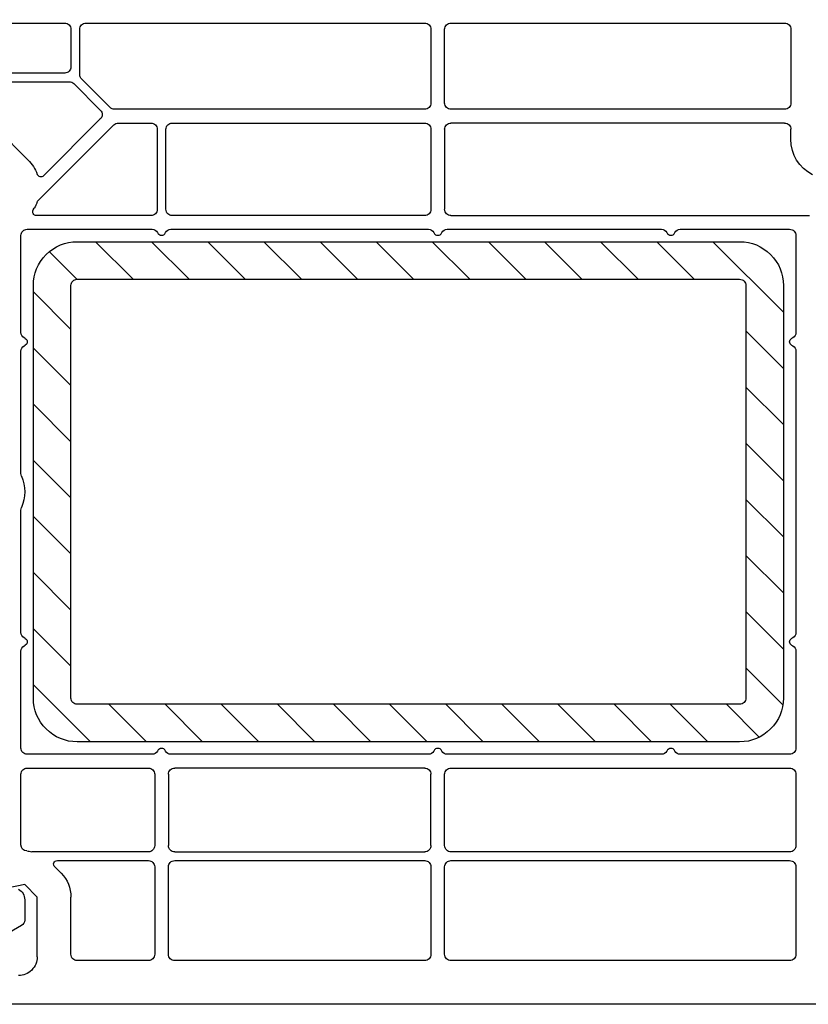
# Model space of a CAD drawing. Units: millimetres. Extents: x 154 to 2015, y 23 to 651.
# Drawn here: x 1707 to 1771, y 267 to 346 of the extents above; entities that cross this region are included whole.
import ezdxf

# ---------------------------------------------------------------- set-up
doc = ezdxf.new("R2010")
doc.units = ezdxf.units.MM
for name, color, linetype in [('capotage aluminium', 160, 'Continuous'), ('profiles pvc', 7, 'Continuous'), ('renforts acier', 1, 'Continuous')]:
    doc.layers.add(name, color=color, linetype=linetype)

msp = doc.modelspace()

# ---------------------------------------------------------------- hatches: boundary and pattern name
at = {"layer": 'capotage aluminium'}
h = msp.add_hatch(dxfattribs=at)
h.set_pattern_fill('ANSI37', color=256, angle=90)
h.set_pattern_definition([(135, (2081.332, -658.976), (-2.245064, -2.245064), []), (225, (2081.332, -658.976), (2.245064, -2.245064), [])])
edge = h.paths.add_edge_path()
edge.add_spline(control_points=[(1755.439, 350.493), (1755.439, 350.493), (1753.472, 350.493), (1752.738, 350.493), (1752.004, 350.493), (1752.037, 351.193), (1752.037, 351.193), (1752.037, 351.193), (1752.037, 351.259), (1752.037, 351.792), (1752.037, 352.326), (1752.537, 352.293), (1752.537, 352.293), (1752.537, 352.293), (1754.34, 352.293), (1754.878, 352.293), (1755.417, 352.293), (1755.306, 352.908), (1755.306, 352.908), (1755.306, 352.908), (1754.848, 355.701), (1754.848, 355.701), (1754.821, 355.712), (1754.755, 356.201), (1754.134, 356.201), (1754.127, 356.201), (1743.042, 356.201), (1742.962, 356.201), (1742.376, 356.201), (1742.344, 355.583), (1742.344, 355.583), (1742.344, 355.583), (1742.344, 351.336), (1742.344, 351.336), (1742.344, 351.336), (1742.333, 350.218), (1741.157, 350.218), (1739.981, 350.218), (1738.355, 350.218), (1737.786, 350.218), (1737.218, 350.218), (1737.196, 350.808), (1737.196, 350.808), (1737.196, 350.808), (1737.196, 350.951), (1737.196, 351.435), (1737.196, 351.918), (1737.641, 351.88), (1737.641, 351.88), (1737.641, 351.88), (1740.305, 351.88), (1740.305, 351.88), (1740.305, 351.88), (1740.841, 351.814), (1740.841, 352.415), (1740.841, 352.415), (1740.841, 355.663), (1740.841, 355.663), (1740.841, 356.264), (1740.305, 356.198), (1740.305, 356.198), (1740.305, 356.198), (1740.305, 356.201), (1740.305, 356.201), (1736.662, 356.201), (1729.966, 356.201), (1723.351, 356.201), (1723.198, 356.19), (1722.905, 356.111), (1722.905, 355.665), (1722.905, 355.665), (1722.905, 352.418), (1722.905, 352.418), (1722.905, 351.816), (1723.441, 351.882), (1723.441, 351.882), (1723.441, 351.882), (1725.923, 351.882), (1725.923, 351.882), (1725.923, 351.882), (1726.368, 351.921), (1726.368, 351.437), (1726.368, 350.954), (1726.368, 350.811), (1726.368, 350.811), (1726.368, 350.811), (1726.346, 350.221), (1725.777, 350.221), (1725.209, 350.221), (1723.803, 350.221), (1722.627, 350.221), (1721.451, 350.221), (1721.44, 351.339), (1721.44, 351.339), (1721.44, 351.339), (1721.44, 355.586), (1721.44, 355.586), (1721.44, 355.586), (1721.406, 356.185), (1720.842, 356.201), (1713.589, 356.201), (1706.876, 356.201), (1705.065, 356.201), (1704.48, 356.201), (1704.447, 355.583), (1704.447, 355.583), (1704.447, 355.583), (1704.447, 351.336), (1704.447, 351.336), (1704.447, 351.336), (1704.436, 350.218), (1703.26, 350.218), (1702.084, 350.218), (1700.458, 350.218), (1699.89, 350.218), (1699.321, 350.218), (1699.299, 350.808), (1699.299, 350.808), (1699.299, 350.808), (1699.299, 350.951), (1699.299, 351.435), (1699.299, 351.918), (1699.744, 351.88), (1699.744, 351.88), (1699.744, 351.88), (1702.409, 351.88), (1702.409, 351.88), (1702.409, 351.88), (1702.944, 351.814), (1702.944, 352.415), (1702.944, 352.415), (1702.944, 355.663), (1702.944, 355.663), (1702.944, 356.264), (1702.409, 356.198), (1702.409, 356.198), (1702.409, 356.198), (1702.408, 356.201), (1702.408, 356.201), (1694.648, 356.201), (1685.599, 356.201), (1685.599, 356.201), (1685.599, 356.201), (1685.063, 356.267), (1685.063, 355.665), (1685.063, 355.665), (1685.063, 352.418), (1685.063, 352.418), (1685.063, 351.816), (1685.599, 351.882), (1685.599, 351.882), (1685.599, 351.882), (1688.264, 351.882), (1688.264, 351.882), (1688.264, 351.882), (1688.709, 351.921), (1688.709, 351.437), (1688.709, 350.954), (1688.709, 350.811), (1688.709, 350.811), (1688.709, 350.811), (1688.687, 350.221), (1688.118, 350.221), (1687.549, 350.221), (1685.923, 350.221), (1684.747, 350.221), (1683.572, 350.221), (1683.561, 351.339), (1683.561, 351.339), (1683.561, 351.339), (1683.561, 355.586), (1683.561, 355.586), (1683.561, 355.586), (1683.528, 356.204), (1682.943, 356.204), (1682.357, 356.204), (1680.636, 356.204), (1680.636, 356.204), (1680.636, 356.204), (1680.092, 356.245), (1679.998, 355.58), (1679.998, 355.58), (1679.158, 350.487), (1679.158, 350.487), (1679.158, 350.487), (1679.147, 350.256), (1678.933, 350.146), (1678.718, 350.037), (1678.894, 349.872), (1678.894, 349.872), (1678.894, 349.872), (1679.053, 349.674), (1678.982, 349.3), (1678.982, 349.3), (1678.828, 348.581), (1678.828, 348.581), (1678.828, 348.581), (1678.773, 348.366), (1678.889, 348.267), (1679.004, 348.168), (1679.002, 348.119), (1678.982, 347.993), (1678.982, 347.993), (1677.477, 338.499), (1677.477, 338.499), (1677.477, 338.499), (1677.389, 338.169), (1676.993, 338.169), (1676.993, 338.169), (1676.202, 333.73), (1676.202, 333.73), (1676.202, 333.73), (1676.059, 333.202), (1675.444, 333.202), (1674.889, 333.202), (1674.872, 333.763), (1674.905, 333.972), (1674.938, 334.18), (1678.433, 356.201), (1678.433, 356.201), (1678.433, 356.201), (1678.751, 357.915), (1680.498, 357.915), (1682.246, 357.915), (1754.37, 357.915), (1754.37, 357.915), (1754.37, 357.915), (1756.315, 357.992), (1756.634, 355.827), (1756.634, 355.827), (1757.258, 351.756), (1757.258, 351.756), (1757.258, 351.756), (1757.433, 351.129), (1758.126, 351.129), (1758.818, 351.129), (1774.423, 350.58), (1774.423, 350.58), (1774.423, 350.58), (1774.895, 350.492), (1774.895, 350.019), (1774.895, 349.547), (1774.401, 349.437), (1774.401, 349.437), (1774.401, 349.437), (1759.731, 349.437), (1757.741, 349.437), (1756.854, 349.437), (1756.325, 349.823), (1756.009, 350.25), (1756.009, 350.25), (1755.89, 350.493), (1755.439, 350.493)], knot_values=[0, 0, 0, 0, 1, 1, 1, 2, 2, 2, 3, 3, 3, 4, 4, 4, 5, 5, 5, 6, 6, 6, 7, 7, 7, 8, 8, 8, 9, 9, 9, 10, 10, 10, 11, 11, 11, 12, 12, 12, 13, 13, 13, 14, 14, 14, 15, 15, 15, 16, 16, 16, 17, 17, 17, 18, 18, 18, 19, 19, 19, 20, 20, 20, 21, 21, 21, 22, 22, 22, 23, 23, 23, 24, 24, 24, 25, 25, 25, 26, 26, 26, 27, 27, 27, 28, 28, 28, 29, 29, 29, 30, 30, 30, 31, 31, 31, 32, 32, 32, 33, 33, 33, 34, 34, 34, 35, 35, 35, 36, 36, 36, 37, 37, 37, 38, 38, 38, 39, 39, 39, 40, 40, 40, 41, 41, 41, 42, 42, 42, 43, 43, 43, 44, 44, 44, 45, 45, 45, 46, 46, 46, 47, 47, 47, 48, 48, 48, 49, 49, 49, 50, 50, 50, 51, 51, 51, 52, 52, 52, 53, 53, 53, 54, 54, 54, 55, 55, 55, 56, 56, 56, 57, 57, 57, 58, 58, 58, 59, 59, 59, 60, 60, 60, 61, 61, 61, 62, 62, 62, 63, 63, 63, 64, 64, 64, 65, 65, 65, 66, 66, 66, 67, 67, 67, 68, 68, 68, 69, 69, 69, 70, 70, 70, 71, 71, 71, 72, 72, 72, 73, 73, 73, 74, 74, 74, 75, 75, 75, 76, 76, 76, 77, 77, 77, 78, 78, 78, 79, 79, 79, 80, 80, 80, 81, 81, 81, 82, 82, 82, 83, 83, 83, 84, 84, 84, 84], degree=3, periodic=0)
at = {"layer": 'renforts acier'}
h = msp.add_hatch(dxfattribs=at)
h.set_pattern_fill('ANSI31', color=256, angle=90)
h.set_pattern_definition([(135, (2081.332, -658.976), (-2.245064, -2.245064), [])])
edge = h.paths.add_edge_path(flags=16)
edge.add_line((1711.595, 291.937), (1711.595, 324.937))
edge.add_spline(control_points=[(1711.595, 324.937), (1711.595, 325.075), (1711.644, 325.193), (1711.741, 325.291)], knot_values=[0, 0, 0, 0, 1, 1, 1, 1], degree=3, periodic=0)
edge.add_spline(control_points=[(1711.741, 325.291), (1711.839, 325.388), (1711.957, 325.437), (1712.095, 325.437)], knot_values=[1, 1, 1, 1, 2, 2, 2, 2], degree=3, periodic=0)
edge.add_line((1712.095, 325.437), (1765.095, 325.437))
edge.add_spline(control_points=[(1765.095, 325.437), (1765.233, 325.437), (1765.351, 325.388), (1765.449, 325.291)], knot_values=[0, 0, 0, 0, 1, 1, 1, 1], degree=3, periodic=0)
edge.add_spline(control_points=[(1765.449, 325.291), (1765.546, 325.193), (1765.595, 325.075), (1765.595, 324.937)], knot_values=[1, 1, 1, 1, 2, 2, 2, 2], degree=3, periodic=0)
edge.add_line((1765.595, 324.937), (1765.595, 291.937))
edge.add_spline(control_points=[(1765.595, 291.937), (1765.595, 291.799), (1765.546, 291.681), (1765.449, 291.583), (1765.351, 291.486), (1765.233, 291.437), (1765.095, 291.437)], knot_values=[0, 0, 0, 0, 1, 1, 1, 2, 2, 2, 2], degree=3, periodic=0)
edge.add_line((1765.095, 291.437), (1712.095, 291.437))
edge.add_spline(control_points=[(1712.095, 291.437), (1711.957, 291.437), (1711.839, 291.486), (1711.741, 291.583)], knot_values=[0, 0, 0, 0, 1, 1, 1, 1], degree=3, periodic=0)
edge.add_spline(control_points=[(1711.741, 291.583), (1711.644, 291.681), (1711.595, 291.799), (1711.595, 291.937)], knot_values=[1, 1, 1, 1, 2, 2, 2, 2], degree=3, periodic=0)
edge = h.paths.add_edge_path()
edge.add_line((1765.095, 288.437), (1712.095, 288.437))
edge.add_spline(control_points=[(1712.095, 288.437), (1711.128, 288.437), (1710.304, 288.779), (1709.62, 289.462), (1708.937, 290.146), (1708.595, 290.97), (1708.595, 291.937)], knot_values=[0, 0, 0, 0, 1, 1, 1, 2, 2, 2, 2], degree=3, periodic=0)
edge.add_line((1708.595, 291.937), (1708.595, 324.937))
edge.add_spline(control_points=[(1708.595, 324.937), (1708.595, 325.903), (1708.937, 326.728), (1709.62, 327.412)], knot_values=[0, 0, 0, 0, 1, 1, 1, 1], degree=3, periodic=0)
edge.add_spline(control_points=[(1709.62, 327.412), (1710.304, 328.095), (1711.128, 328.437), (1712.095, 328.437)], knot_values=[1, 1, 1, 1, 2, 2, 2, 2], degree=3, periodic=0)
edge.add_line((1712.095, 328.437), (1765.095, 328.437))
edge.add_spline(control_points=[(1765.095, 328.437), (1766.061, 328.437), (1766.886, 328.095), (1767.57, 327.412)], knot_values=[0, 0, 0, 0, 1, 1, 1, 1], degree=3, periodic=0)
edge.add_spline(control_points=[(1767.57, 327.412), (1768.253, 326.728), (1768.595, 325.903), (1768.595, 324.937)], knot_values=[1, 1, 1, 1, 2, 2, 2, 2], degree=3, periodic=0)
edge.add_line((1768.595, 324.937), (1768.595, 291.937))
edge.add_spline(control_points=[(1768.595, 291.937), (1768.595, 290.97), (1768.253, 290.146), (1767.57, 289.462)], knot_values=[0, 0, 0, 0, 1, 1, 1, 1], degree=3, periodic=0)
edge.add_spline(control_points=[(1767.57, 289.462), (1766.886, 288.779), (1766.061, 288.437), (1765.095, 288.437)], knot_values=[1, 1, 1, 1, 2, 2, 2, 2], degree=3, periodic=0)

# ---------------------------------------------------------------- linework, layer by layer
at = {"layer": 'capotage aluminium'}
msp.add_open_spline([(1755.439, 350.493), (1755.439, 350.493), (1753.472, 350.493), (1752.738, 350.493), (1752.004, 350.493), (1752.037, 351.193), (1752.037, 351.193), (1752.037, 351.193), (1752.037, 351.259), (1752.037, 351.792), (1752.037, 352.326), (1752.537, 352.293), (1752.537, 352.293), (1752.537, 352.293), (1754.34, 352.293), (1754.878, 352.293), (1755.417, 352.293), (1755.306, 352.908), (1755.306, 352.908), (1755.306, 352.908), (1754.848, 355.701), (1754.848, 355.701), (1754.821, 355.712), (1754.755, 356.201), (1754.134, 356.201), (1754.127, 356.201), (1743.042, 356.201), (1742.962, 356.201), (1742.376, 356.201), (1742.344, 355.583), (1742.344, 355.583), (1742.344, 355.583), (1742.344, 351.336), (1742.344, 351.336), (1742.344, 351.336), (1742.333, 350.218), (1741.157, 350.218), (1739.981, 350.218), (1738.355, 350.218), (1737.786, 350.218), (1737.218, 350.218), (1737.196, 350.808), (1737.196, 350.808), (1737.196, 350.808), (1737.196, 350.951), (1737.196, 351.435), (1737.196, 351.918), (1737.641, 351.88), (1737.641, 351.88), (1737.641, 351.88), (1740.305, 351.88), (1740.305, 351.88), (1740.305, 351.88), (1740.841, 351.814), (1740.841, 352.415), (1740.841, 352.415), (1740.841, 355.663), (1740.841, 355.663), (1740.841, 356.264), (1740.305, 356.198), (1740.305, 356.198), (1740.305, 356.198), (1740.305, 356.201), (1740.305, 356.201), (1736.662, 356.201), (1729.966, 356.201), (1723.351, 356.201), (1723.198, 356.19), (1722.905, 356.111), (1722.905, 355.665), (1722.905, 355.665), (1722.905, 352.418), (1722.905, 352.418), (1722.905, 351.816), (1723.441, 351.882), (1723.441, 351.882), (1723.441, 351.882), (1725.923, 351.882), (1725.923, 351.882), (1725.923, 351.882), (1726.368, 351.921), (1726.368, 351.437), (1726.368, 350.954), (1726.368, 350.811), (1726.368, 350.811), (1726.368, 350.811), (1726.346, 350.221), (1725.777, 350.221), (1725.209, 350.221), (1723.803, 350.221), (1722.627, 350.221), (1721.451, 350.221), (1721.44, 351.339), (1721.44, 351.339), (1721.44, 351.339), (1721.44, 355.586), (1721.44, 355.586), (1721.44, 355.586), (1721.406, 356.185), (1720.842, 356.201), (1713.589, 356.201), (1706.876, 356.201), (1705.065, 356.201), (1704.48, 356.201), (1704.447, 355.583), (1704.447, 355.583), (1704.447, 355.583), (1704.447, 351.336), (1704.447, 351.336), (1704.447, 351.336), (1704.436, 350.218), (1703.26, 350.218), (1702.084, 350.218), (1700.458, 350.218), (1699.89, 350.218), (1699.321, 350.218), (1699.299, 350.808), (1699.299, 350.808), (1699.299, 350.808), (1699.299, 350.951), (1699.299, 351.435), (1699.299, 351.918), (1699.744, 351.88), (1699.744, 351.88), (1699.744, 351.88), (1702.409, 351.88), (1702.409, 351.88), (1702.409, 351.88), (1702.944, 351.814), (1702.944, 352.415), (1702.944, 352.415), (1702.944, 355.663), (1702.944, 355.663), (1702.944, 356.264), (1702.409, 356.198), (1702.409, 356.198), (1702.409, 356.198), (1702.408, 356.201), (1702.408, 356.201), (1694.648, 356.201), (1685.599, 356.201), (1685.599, 356.201), (1685.599, 356.201), (1685.063, 356.267), (1685.063, 355.665), (1685.063, 355.665), (1685.063, 352.418), (1685.063, 352.418), (1685.063, 351.816), (1685.599, 351.882), (1685.599, 351.882), (1685.599, 351.882), (1688.264, 351.882), (1688.264, 351.882), (1688.264, 351.882), (1688.709, 351.921), (1688.709, 351.437), (1688.709, 350.954), (1688.709, 350.811), (1688.709, 350.811), (1688.709, 350.811), (1688.687, 350.221), (1688.118, 350.221), (1687.549, 350.221), (1685.923, 350.221), (1684.747, 350.221), (1683.572, 350.221), (1683.561, 351.339), (1683.561, 351.339), (1683.561, 351.339), (1683.561, 355.586), (1683.561, 355.586), (1683.561, 355.586), (1683.528, 356.204), (1682.943, 356.204), (1682.357, 356.204), (1680.636, 356.204), (1680.636, 356.204), (1680.636, 356.204), (1680.092, 356.245), (1679.998, 355.58), (1679.998, 355.58), (1679.158, 350.487), (1679.158, 350.487), (1679.158, 350.487), (1679.147, 350.256), (1678.933, 350.146), (1678.718, 350.037), (1678.894, 349.872), (1678.894, 349.872), (1678.894, 349.872), (1679.053, 349.674), (1678.982, 349.3), (1678.982, 349.3), (1678.828, 348.581), (1678.828, 348.581), (1678.828, 348.581), (1678.773, 348.366), (1678.889, 348.267), (1679.004, 348.168), (1679.002, 348.119), (1678.982, 347.993), (1678.982, 347.993), (1677.477, 338.499), (1677.477, 338.499), (1677.477, 338.499), (1677.389, 338.169), (1676.993, 338.169), (1676.993, 338.169), (1676.202, 333.73), (1676.202, 333.73), (1676.202, 333.73), (1676.059, 333.202), (1675.444, 333.202), (1674.889, 333.202), (1674.872, 333.763), (1674.905, 333.972), (1674.938, 334.18), (1678.433, 356.201), (1678.433, 356.201), (1678.433, 356.201), (1678.751, 357.915), (1680.498, 357.915), (1682.246, 357.915), (1754.37, 357.915), (1754.37, 357.915), (1754.37, 357.915), (1756.315, 357.992), (1756.634, 355.827), (1756.634, 355.827), (1757.258, 351.756), (1757.258, 351.756), (1757.258, 351.756), (1757.433, 351.129), (1758.126, 351.129), (1758.818, 351.129), (1774.423, 350.58), (1774.423, 350.58), (1774.423, 350.58), (1774.895, 350.492), (1774.895, 350.019), (1774.895, 349.547), (1774.401, 349.437), (1774.401, 349.437), (1774.401, 349.437), (1759.731, 349.437), (1757.741, 349.437), (1756.854, 349.437), (1756.325, 349.823), (1756.009, 350.25), (1756.009, 350.25), (1755.89, 350.493), (1755.439, 350.493)], degree=3, knots=[0, 0, 0, 0, 1, 1, 1, 2, 2, 2, 3, 3, 3, 4, 4, 4, 5, 5, 5, 6, 6, 6, 7, 7, 7, 8, 8, 8, 9, 9, 9, 10, 10, 10, 11, 11, 11, 12, 12, 12, 13, 13, 13, 14, 14, 14, 15, 15, 15, 16, 16, 16, 17, 17, 17, 18, 18, 18, 19, 19, 19, 20, 20, 20, 21, 21, 21, 22, 22, 22, 23, 23, 23, 24, 24, 24, 25, 25, 25, 26, 26, 26, 27, 27, 27, 28, 28, 28, 29, 29, 29, 30, 30, 30, 31, 31, 31, 32, 32, 32, 33, 33, 33, 34, 34, 34, 35, 35, 35, 36, 36, 36, 37, 37, 37, 38, 38, 38, 39, 39, 39, 40, 40, 40, 41, 41, 41, 42, 42, 42, 43, 43, 43, 44, 44, 44, 45, 45, 45, 46, 46, 46, 47, 47, 47, 48, 48, 48, 49, 49, 49, 50, 50, 50, 51, 51, 51, 52, 52, 52, 53, 53, 53, 54, 54, 54, 55, 55, 55, 56, 56, 56, 57, 57, 57, 58, 58, 58, 59, 59, 59, 60, 60, 60, 61, 61, 61, 62, 62, 62, 63, 63, 63, 64, 64, 64, 65, 65, 65, 66, 66, 66, 67, 67, 67, 68, 68, 68, 69, 69, 69, 70, 70, 70, 71, 71, 71, 72, 72, 72, 73, 73, 73, 74, 74, 74, 75, 75, 75, 76, 76, 76, 77, 77, 77, 78, 78, 78, 79, 79, 79, 80, 80, 80, 81, 81, 81, 82, 82, 82, 83, 83, 83, 84, 84, 84, 84], dxfattribs=at)
at = {"layer": 'profiles pvc'}
for p, q in [((1684.027, 345.937), (1711.095, 345.937)), ((1712.795, 345.937), (1739.895, 345.937)), ((1741.995, 345.937), (1768.695, 345.937)), ((1711.595, 345.437), (1711.595, 342.437)), ((1712.295, 341.816), (1712.295, 345.437)), ((1740.395, 345.437), (1740.395, 339.537)), ((1741.495, 339.537), (1741.495, 345.437)), ((1769.195, 345.437), (1769.195, 339.537)), ((1711.095, 341.937), (1683.223, 341.937)), ((1687.163, 341.237), (1711.47, 341.237)), ((1711.823, 341.091), (1713.945, 338.969)), ((1714.721, 339.183), (1712.441, 341.463)), ((1739.895, 339.037), (1715.074, 339.037)), ((1768.695, 339.037), (1741.995, 339.037)), ((1708.158, 334.998), (1704.956, 338.2)), ((1713.945, 338.262), (1709.398, 333.716)), ((1715.382, 337.937), (1717.995, 337.937)), ((1719.695, 337.937), (1739.895, 337.937)), ((1768.695, 337.937), (1741.995, 337.937)), ((1708.993, 331.755), (1715.028, 337.791)), ((1718.495, 337.437), (1718.495, 331.037)), ((1719.195, 331.037), (1719.195, 337.437)), ((1740.395, 337.437), (1740.395, 331.037)), ((1741.495, 337.437), (1741.495, 331.037)), ((1769.195, 336.637), (1769.195, 337.437)), ((1708.581, 330.987), (1708.666, 331.135)), ((1717.995, 330.537), (1708.84, 330.537)), ((1739.895, 330.537), (1719.695, 330.537)), ((1741.995, 330.537), (1770.695, 330.537)), ((1708.095, 329.437), (1718.094, 329.437)), ((1719.596, 329.437), (1740.194, 329.437)), ((1741.696, 329.437), (1758.844, 329.437)), ((1760.346, 329.437), (1769.095, 329.437)), ((1707.595, 321.188), (1707.595, 328.937)), ((1718.527, 329.187), (1718.585, 329.087)), ((1719.105, 329.087), (1719.163, 329.187)), ((1740.627, 329.187), (1740.685, 329.087)), ((1741.205, 329.087), (1741.263, 329.187)), ((1759.277, 329.187), (1759.335, 329.087)), ((1759.855, 329.087), (1759.913, 329.187)), ((1769.595, 328.937), (1769.595, 321.188)), ((1707.945, 320.697), (1707.845, 320.755)), ((1769.345, 320.755), (1769.245, 320.697)), ((1707.845, 320.119), (1707.945, 320.177)), ((1769.245, 320.177), (1769.345, 320.119)), ((1707.595, 309.896), (1707.595, 319.686)), ((1769.595, 319.686), (1769.595, 297.188)), ((1707.595, 297.188), (1707.595, 306.978)), ((1707.945, 296.697), (1707.845, 296.755)), ((1707.845, 296.119), (1707.945, 296.177)), ((1769.345, 296.755), (1769.245, 296.697)), ((1769.245, 296.177), (1769.345, 296.119)), ((1707.595, 287.937), (1707.595, 295.686)), ((1769.595, 295.686), (1769.595, 287.937)), ((1718.585, 287.787), (1718.527, 287.687)), ((1719.163, 287.687), (1719.105, 287.787)), ((1740.685, 287.787), (1740.627, 287.687)), ((1741.263, 287.687), (1741.205, 287.787)), ((1759.335, 287.787), (1759.277, 287.687)), ((1759.913, 287.687), (1759.855, 287.787)), ((1718.094, 287.437), (1708.095, 287.437)), ((1740.194, 287.437), (1719.596, 287.437)), ((1758.844, 287.437), (1741.696, 287.437)), ((1769.095, 287.437), (1760.346, 287.437)), ((1708.095, 286.337), (1717.795, 286.337)), ((1739.895, 286.337), (1719.895, 286.337)), ((1741.995, 286.337), (1769.095, 286.337)), ((1707.595, 280.203), (1707.595, 285.837)), ((1718.295, 285.837), (1718.295, 280.137)), ((1719.395, 285.837), (1719.395, 280.137)), ((1740.395, 280.137), (1740.395, 285.837)), ((1741.495, 280.137), (1741.495, 285.837)), ((1769.595, 285.837), (1769.595, 280.137)), ((1717.795, 279.637), (1708.571, 279.637)), ((1719.895, 279.637), (1739.895, 279.637)), ((1769.095, 279.637), (1741.995, 279.637)), ((1710.51, 278.937), (1717.795, 278.937)), ((1719.895, 278.937), (1739.895, 278.937)), ((1741.995, 278.937), (1769.095, 278.937)), ((1710.804, 277.918), (1710.298, 278.425)), ((1718.295, 278.437), (1718.295, 271.437)), ((1719.395, 271.437), (1719.395, 278.437)), ((1740.395, 278.437), (1740.395, 271.437)), ((1741.495, 271.437), (1741.495, 278.437)), ((1769.595, 278.437), (1769.595, 271.437)), ((1707.895, 277.009), (1702.674, 275.947)), ((1708.895, 276.009), (1707.895, 277.009)), ((1707.895, 275.787), (1707.895, 274.17)), ((1708.895, 271.237), (1708.895, 276.009)), ((1711.595, 271.437), (1711.595, 276.009)), ((1707.645, 273.737), (1704.095, 271.687)), ((1717.795, 270.937), (1712.095, 270.937)), ((1739.895, 270.937), (1719.895, 270.937)), ((1769.095, 270.937), (1741.995, 270.937)), ((1798.895, 267.437), (1702.645, 267.437))]:
    msp.add_line(p, q, dxfattribs=at)
for points in [[(1711.095, 345.937), (1711.233, 345.937), (1711.351, 345.888), (1711.449, 345.791)], [(1711.449, 345.791), (1711.546, 345.693), (1711.595, 345.575), (1711.595, 345.437)], [(1712.295, 345.437), (1712.295, 345.575), (1712.344, 345.693), (1712.441, 345.791)], [(1712.441, 345.791), (1712.539, 345.888), (1712.657, 345.937), (1712.795, 345.937)], [(1739.895, 345.937), (1740.033, 345.937), (1740.151, 345.888), (1740.249, 345.791)], [(1740.249, 345.791), (1740.346, 345.693), (1740.395, 345.575), (1740.395, 345.437)], [(1741.495, 345.437), (1741.495, 345.575), (1741.544, 345.693), (1741.641, 345.791)], [(1741.641, 345.791), (1741.739, 345.888), (1741.857, 345.937), (1741.995, 345.937)], [(1768.695, 345.937), (1768.833, 345.937), (1768.951, 345.888), (1769.049, 345.791)], [(1769.049, 345.791), (1769.146, 345.693), (1769.195, 345.575), (1769.195, 345.437)], [(1711.47, 341.237), (1711.608, 341.237), (1711.726, 341.188), (1711.823, 341.091)], [(1712.441, 341.463), (1712.344, 341.56), (1712.295, 341.678), (1712.295, 341.816)], [(1740.395, 339.537), (1740.395, 339.399), (1740.346, 339.281), (1740.249, 339.183)], [(1741.641, 339.183), (1741.544, 339.281), (1741.495, 339.399), (1741.495, 339.537)], [(1713.945, 338.969), (1714.042, 338.872), (1714.091, 338.754), (1714.091, 338.616)], [(1715.074, 339.037), (1714.936, 339.037), (1714.818, 339.086), (1714.721, 339.183)], [(1740.249, 339.183), (1740.151, 339.086), (1740.033, 339.037), (1739.895, 339.037)], [(1741.995, 339.037), (1741.857, 339.037), (1741.739, 339.086), (1741.641, 339.183)], [(1714.091, 338.616), (1714.091, 338.478), (1714.042, 338.36), (1713.945, 338.262)], [(1715.028, 337.791), (1715.126, 337.888), (1715.244, 337.937), (1715.382, 337.937)], [(1717.995, 337.937), (1718.133, 337.937), (1718.251, 337.888), (1718.349, 337.791)], [(1719.341, 337.791), (1719.439, 337.888), (1719.557, 337.937), (1719.695, 337.937)], [(1741.641, 337.791), (1741.739, 337.888), (1741.857, 337.937), (1741.995, 337.937)], [(1768.695, 337.937), (1768.833, 337.937), (1768.951, 337.888), (1769.049, 337.791)], [(1718.349, 337.791), (1718.446, 337.693), (1718.495, 337.575), (1718.495, 337.437)], [(1719.195, 337.437), (1719.195, 337.575), (1719.244, 337.693), (1719.341, 337.791)], [(1741.495, 337.437), (1741.495, 337.575), (1741.544, 337.693), (1741.641, 337.791)], [(1769.049, 337.791), (1769.146, 337.693), (1769.195, 337.575), (1769.195, 337.437)], [(1770.925, 333.795), (1769.832, 334.36), (1769.195, 335.407), (1769.195, 336.637)], [(1708.158, 334.998), (1708.506, 334.65), (1708.736, 334.289), (1708.904, 333.826)], [(1709.12, 333.635), (1709.017, 333.658), (1708.94, 333.726), (1708.904, 333.826)], [(1709.398, 333.716), (1709.323, 333.641), (1709.224, 333.612), (1709.12, 333.635)], [(1708.88, 331.582), (1708.906, 331.65), (1708.941, 331.703), (1708.993, 331.755)], [(1708.581, 330.687), (1708.525, 330.783), (1708.525, 330.891), (1708.581, 330.987)], [(1708.88, 331.582), (1708.817, 331.419), (1708.753, 331.286), (1708.666, 331.135)], [(1740.395, 331.037), (1740.395, 330.899), (1740.346, 330.781), (1740.249, 330.683)], [(1741.641, 330.683), (1741.544, 330.781), (1741.495, 330.899), (1741.495, 331.037)], [(1708.84, 330.537), (1708.73, 330.537), (1708.636, 330.591), (1708.581, 330.687)], [(1740.249, 330.683), (1740.151, 330.586), (1740.033, 330.537), (1739.895, 330.537)], [(1741.995, 330.537), (1741.857, 330.537), (1741.739, 330.586), (1741.641, 330.683)], [(1707.595, 328.937), (1707.595, 329.075), (1707.644, 329.193), (1707.741, 329.291)], [(1707.741, 329.291), (1707.839, 329.388), (1707.957, 329.437), (1708.095, 329.437)], [(1718.094, 329.437), (1718.279, 329.437), (1718.435, 329.346), (1718.527, 329.187)], [(1719.163, 329.187), (1719.255, 329.346), (1719.411, 329.437), (1719.596, 329.437)], [(1740.194, 329.437), (1740.379, 329.437), (1740.535, 329.346), (1740.627, 329.187)], [(1741.263, 329.187), (1741.355, 329.346), (1741.511, 329.437), (1741.696, 329.437)], [(1758.844, 329.437), (1759.029, 329.437), (1759.185, 329.346), (1759.277, 329.187)], [(1759.913, 329.187), (1760.005, 329.346), (1760.161, 329.437), (1760.346, 329.437)], [(1769.095, 329.437), (1769.233, 329.437), (1769.351, 329.388), (1769.449, 329.291)], [(1769.449, 329.291), (1769.546, 329.193), (1769.595, 329.075), (1769.595, 328.937)], [(1707.845, 320.755), (1707.686, 320.847), (1707.595, 321.003), (1707.595, 321.188)], [(1769.595, 321.188), (1769.595, 321.003), (1769.504, 320.847), (1769.345, 320.755)], [(1707.595, 319.686), (1707.595, 319.871), (1707.686, 320.027), (1707.845, 320.119)], [(1769.345, 320.119), (1769.504, 320.027), (1769.595, 319.871), (1769.595, 319.686)], [(1707.636, 309.699), (1707.607, 309.765), (1707.595, 309.825), (1707.595, 309.896)], [(1707.636, 309.699), (1707.995, 308.861), (1707.995, 308.013), (1707.636, 307.175)], [(1707.595, 306.978), (1707.595, 307.049), (1707.607, 307.109), (1707.636, 307.175)], [(1707.845, 296.755), (1707.686, 296.847), (1707.595, 297.003), (1707.595, 297.188)], [(1769.595, 297.188), (1769.595, 297.003), (1769.504, 296.847), (1769.345, 296.755)], [(1707.595, 295.686), (1707.595, 295.871), (1707.686, 296.027), (1707.845, 296.119)], [(1769.345, 296.119), (1769.504, 296.027), (1769.595, 295.871), (1769.595, 295.686)], [(1707.741, 287.583), (1707.644, 287.681), (1707.595, 287.799), (1707.595, 287.937)], [(1708.095, 287.437), (1707.957, 287.437), (1707.839, 287.486), (1707.741, 287.583)], [(1718.527, 287.687), (1718.435, 287.528), (1718.279, 287.437), (1718.094, 287.437)], [(1719.596, 287.437), (1719.411, 287.437), (1719.255, 287.528), (1719.163, 287.687)], [(1740.627, 287.687), (1740.535, 287.528), (1740.379, 287.437), (1740.194, 287.437)], [(1741.696, 287.437), (1741.511, 287.437), (1741.355, 287.528), (1741.263, 287.687)], [(1759.277, 287.687), (1759.185, 287.528), (1759.029, 287.437), (1758.844, 287.437)], [(1760.346, 287.437), (1760.161, 287.437), (1760.005, 287.528), (1759.913, 287.687)], [(1769.449, 287.583), (1769.351, 287.486), (1769.233, 287.437), (1769.095, 287.437)], [(1769.595, 287.937), (1769.595, 287.799), (1769.546, 287.681), (1769.449, 287.583)], [(1707.595, 285.837), (1707.595, 285.975), (1707.644, 286.093), (1707.741, 286.191)], [(1707.741, 286.191), (1707.839, 286.288), (1707.957, 286.337), (1708.095, 286.337)], [(1717.795, 286.337), (1717.933, 286.337), (1718.051, 286.288), (1718.149, 286.191)], [(1718.149, 286.191), (1718.246, 286.093), (1718.295, 285.975), (1718.295, 285.837)], [(1739.895, 286.337), (1740.033, 286.337), (1740.151, 286.288), (1740.249, 286.191)], [(1740.249, 286.191), (1740.346, 286.093), (1740.395, 285.975), (1740.395, 285.837)], [(1741.495, 285.837), (1741.495, 285.975), (1741.544, 286.093), (1741.641, 286.191)], [(1741.641, 286.191), (1741.739, 286.288), (1741.857, 286.337), (1741.995, 286.337)], [(1769.095, 286.337), (1769.233, 286.337), (1769.351, 286.288), (1769.449, 286.191)], [(1769.449, 286.191), (1769.546, 286.093), (1769.595, 285.975), (1769.595, 285.837)], [(1708.064, 279.704), (1707.799, 279.72), (1707.595, 279.938), (1707.595, 280.203)], [(1708.064, 279.704), (1708.206, 279.695), (1708.326, 279.678), (1708.465, 279.648)], [(1708.571, 279.637), (1708.533, 279.637), (1708.502, 279.64), (1708.465, 279.648)], [(1718.149, 279.783), (1718.051, 279.686), (1717.933, 279.637), (1717.795, 279.637)], [(1718.295, 280.137), (1718.295, 279.999), (1718.246, 279.881), (1718.149, 279.783)], [(1740.249, 279.783), (1740.151, 279.686), (1740.033, 279.637), (1739.895, 279.637)], [(1740.395, 280.137), (1740.395, 279.999), (1740.346, 279.881), (1740.249, 279.783)], [(1741.641, 279.783), (1741.544, 279.881), (1741.495, 279.999), (1741.495, 280.137)], [(1741.995, 279.637), (1741.857, 279.637), (1741.739, 279.686), (1741.641, 279.783)], [(1769.449, 279.783), (1769.351, 279.686), (1769.233, 279.637), (1769.095, 279.637)], [(1769.595, 280.137), (1769.595, 279.999), (1769.546, 279.881), (1769.449, 279.783)], [(1710.233, 278.752), (1710.28, 278.867), (1710.386, 278.937), (1710.51, 278.937)], [(1717.795, 278.937), (1717.933, 278.937), (1718.051, 278.888), (1718.149, 278.791)], [(1739.895, 278.937), (1740.033, 278.937), (1740.151, 278.888), (1740.249, 278.791)], [(1741.641, 278.791), (1741.739, 278.888), (1741.857, 278.937), (1741.995, 278.937)], [(1769.095, 278.937), (1769.233, 278.937), (1769.351, 278.888), (1769.449, 278.791)], [(1710.298, 278.425), (1710.21, 278.513), (1710.185, 278.637), (1710.233, 278.752)], [(1718.149, 278.791), (1718.246, 278.693), (1718.295, 278.575), (1718.295, 278.437)], [(1740.249, 278.791), (1740.346, 278.693), (1740.395, 278.575), (1740.395, 278.437)], [(1741.495, 278.437), (1741.495, 278.575), (1741.544, 278.693), (1741.641, 278.791)], [(1769.449, 278.791), (1769.546, 278.693), (1769.595, 278.575), (1769.595, 278.437)], [(1710.804, 277.918), (1711.331, 277.391), (1711.595, 276.755), (1711.595, 276.009)], [(1707.395, 276.653), (1707.714, 276.469), (1707.895, 276.155), (1707.895, 275.787)], [(1707.895, 274.17), (1707.895, 273.986), (1707.804, 273.829), (1707.645, 273.737)], [(1708.895, 271.237), (1708.895, 270.823), (1708.749, 270.469), (1708.456, 270.176)], [(1711.741, 271.083), (1711.644, 271.181), (1711.595, 271.299), (1711.595, 271.437)], [(1712.095, 270.937), (1711.957, 270.937), (1711.839, 270.986), (1711.741, 271.083)], [(1718.149, 271.083), (1718.051, 270.986), (1717.933, 270.937), (1717.795, 270.937)], [(1718.295, 271.437), (1718.295, 271.299), (1718.246, 271.181), (1718.149, 271.083)], [(1740.249, 271.083), (1740.151, 270.986), (1740.033, 270.937), (1739.895, 270.937)], [(1740.395, 271.437), (1740.395, 271.299), (1740.346, 271.181), (1740.249, 271.083)], [(1741.641, 271.083), (1741.544, 271.181), (1741.495, 271.299), (1741.495, 271.437)], [(1741.995, 270.937), (1741.857, 270.937), (1741.739, 270.986), (1741.641, 271.083)], [(1769.449, 271.083), (1769.351, 270.986), (1769.233, 270.937), (1769.095, 270.937)], [(1769.595, 271.437), (1769.595, 271.299), (1769.546, 271.181), (1769.449, 271.083)], [(1708.456, 270.176), (1708.163, 269.883), (1707.809, 269.737), (1707.395, 269.737)]]:
    msp.add_open_spline(points, degree=3, dxfattribs=at)
for points in [[(1711.595, 342.437), (1711.595, 342.299), (1711.546, 342.181), (1711.449, 342.083), (1711.351, 341.986), (1711.233, 341.937), (1711.095, 341.937)], [(1769.195, 339.537), (1769.195, 339.399), (1769.146, 339.281), (1769.049, 339.183), (1768.951, 339.086), (1768.833, 339.037), (1768.695, 339.037)], [(1739.895, 337.937), (1740.033, 337.937), (1740.151, 337.888), (1740.249, 337.791), (1740.346, 337.693), (1740.395, 337.575), (1740.395, 337.437)], [(1718.495, 331.037), (1718.495, 330.899), (1718.446, 330.781), (1718.349, 330.683), (1718.251, 330.586), (1718.133, 330.537), (1717.995, 330.537)], [(1719.695, 330.537), (1719.557, 330.537), (1719.439, 330.586), (1719.341, 330.683), (1719.244, 330.781), (1719.195, 330.899), (1719.195, 331.037)], [(1719.105, 329.087), (1719.05, 328.991), (1718.955, 328.937), (1718.845, 328.937), (1718.735, 328.937), (1718.64, 328.991), (1718.585, 329.087)], [(1741.205, 329.087), (1741.15, 328.991), (1741.055, 328.937), (1740.945, 328.937), (1740.835, 328.937), (1740.74, 328.991), (1740.685, 329.087)], [(1759.855, 329.087), (1759.8, 328.991), (1759.705, 328.937), (1759.595, 328.937), (1759.485, 328.937), (1759.39, 328.991), (1759.335, 329.087)], [(1707.945, 320.697), (1708.041, 320.642), (1708.095, 320.547), (1708.095, 320.437), (1708.095, 320.327), (1708.041, 320.232), (1707.945, 320.177)], [(1769.245, 320.177), (1769.149, 320.232), (1769.095, 320.327), (1769.095, 320.437), (1769.095, 320.547), (1769.149, 320.642), (1769.245, 320.697)], [(1707.945, 296.697), (1708.041, 296.642), (1708.095, 296.547), (1708.095, 296.437), (1708.095, 296.327), (1708.041, 296.232), (1707.945, 296.177)], [(1769.245, 296.177), (1769.149, 296.232), (1769.095, 296.327), (1769.095, 296.437), (1769.095, 296.547), (1769.149, 296.642), (1769.245, 296.697)], [(1718.585, 287.787), (1718.64, 287.883), (1718.735, 287.937), (1718.845, 287.937), (1718.955, 287.937), (1719.05, 287.883), (1719.105, 287.787)], [(1740.685, 287.787), (1740.74, 287.883), (1740.835, 287.937), (1740.945, 287.937), (1741.055, 287.937), (1741.15, 287.883), (1741.205, 287.787)], [(1759.335, 287.787), (1759.39, 287.883), (1759.485, 287.937), (1759.595, 287.937), (1759.705, 287.937), (1759.8, 287.883), (1759.855, 287.787)], [(1719.395, 285.837), (1719.395, 285.975), (1719.444, 286.093), (1719.541, 286.191), (1719.639, 286.288), (1719.757, 286.337), (1719.895, 286.337)], [(1719.895, 279.637), (1719.757, 279.637), (1719.639, 279.686), (1719.541, 279.783), (1719.444, 279.881), (1719.395, 279.999), (1719.395, 280.137)], [(1719.395, 278.437), (1719.395, 278.575), (1719.444, 278.693), (1719.541, 278.791), (1719.639, 278.888), (1719.757, 278.937), (1719.895, 278.937)], [(1719.895, 270.937), (1719.757, 270.937), (1719.639, 270.986), (1719.541, 271.083), (1719.444, 271.181), (1719.395, 271.299), (1719.395, 271.437)]]:
    msp.add_open_spline(points, degree=3, knots=[0, 0, 0, 0, 1, 1, 1, 2, 2, 2, 2], dxfattribs=at)
at = {"layer": 'renforts acier'}
for p, q in [((1712.095, 328.437), (1765.095, 328.437)), ((1712.095, 325.437), (1765.095, 325.437)), ((1708.595, 291.937), (1708.595, 324.937)), ((1711.595, 291.937), (1711.595, 324.937)), ((1765.595, 324.937), (1765.595, 291.937)), ((1768.595, 324.937), (1768.595, 291.937)), ((1765.095, 291.437), (1712.095, 291.437)), ((1765.095, 288.437), (1712.095, 288.437))]:
    msp.add_line(p, q, dxfattribs=at)
for points in [[(1709.62, 327.412), (1710.304, 328.095), (1711.128, 328.437), (1712.095, 328.437)], [(1765.095, 328.437), (1766.061, 328.437), (1766.886, 328.095), (1767.57, 327.412)], [(1708.595, 324.937), (1708.595, 325.903), (1708.937, 326.728), (1709.62, 327.412)], [(1767.57, 327.412), (1768.253, 326.728), (1768.595, 325.903), (1768.595, 324.937)], [(1711.741, 325.291), (1711.839, 325.388), (1711.957, 325.437), (1712.095, 325.437)], [(1765.095, 325.437), (1765.233, 325.437), (1765.351, 325.388), (1765.449, 325.291)], [(1711.595, 324.937), (1711.595, 325.075), (1711.644, 325.193), (1711.741, 325.291)], [(1765.449, 325.291), (1765.546, 325.193), (1765.595, 325.075), (1765.595, 324.937)], [(1711.741, 291.583), (1711.644, 291.681), (1711.595, 291.799), (1711.595, 291.937)], [(1712.095, 291.437), (1711.957, 291.437), (1711.839, 291.486), (1711.741, 291.583)], [(1768.595, 291.937), (1768.595, 290.97), (1768.253, 290.146), (1767.57, 289.462)], [(1767.57, 289.462), (1766.886, 288.779), (1766.061, 288.437), (1765.095, 288.437)]]:
    msp.add_open_spline(points, degree=3, dxfattribs=at)
for points in [[(1712.095, 288.437), (1711.128, 288.437), (1710.304, 288.779), (1709.62, 289.462), (1708.937, 290.146), (1708.595, 290.97), (1708.595, 291.937)], [(1765.595, 291.937), (1765.595, 291.799), (1765.546, 291.681), (1765.449, 291.583), (1765.351, 291.486), (1765.233, 291.437), (1765.095, 291.437)]]:
    msp.add_open_spline(points, degree=3, knots=[0, 0, 0, 0, 1, 1, 1, 2, 2, 2, 2], dxfattribs=at)

doc.saveas('drawing.dxf')
